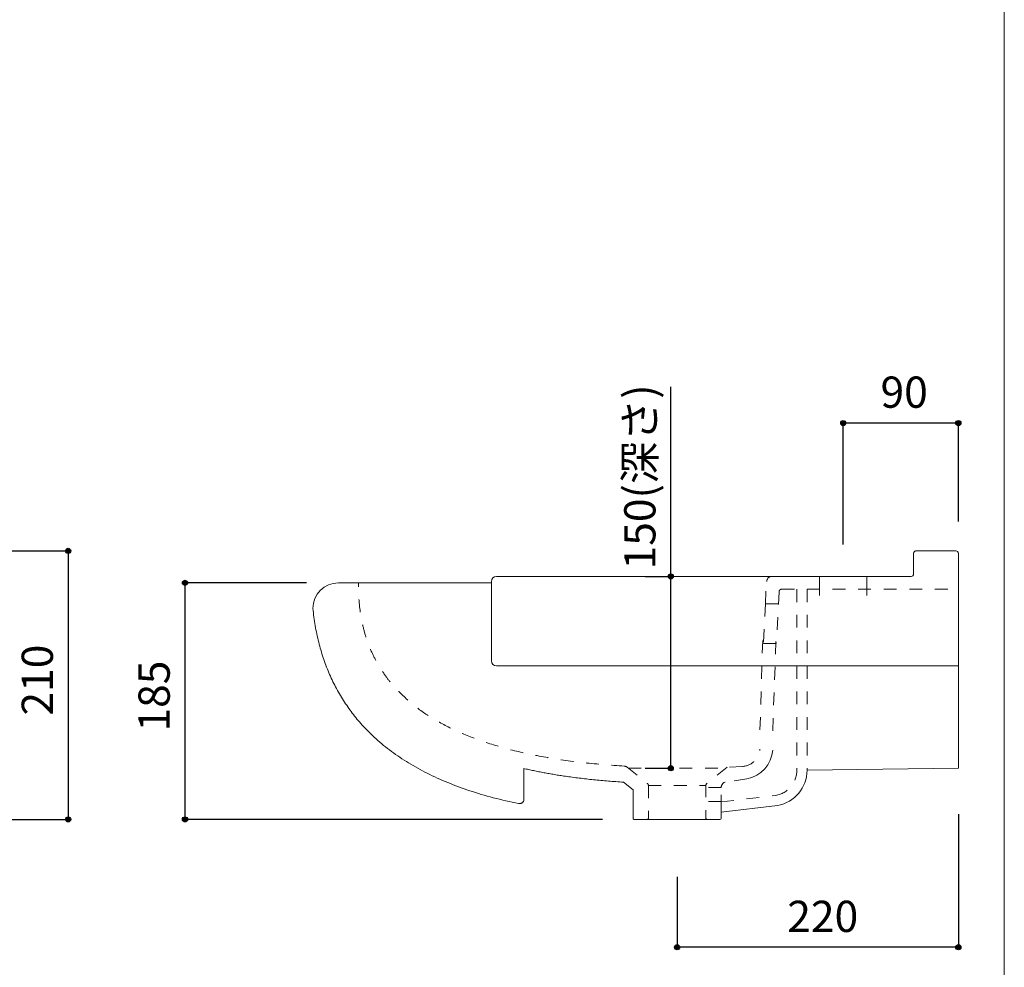
# Model space of a CAD drawing. Units: millimetres. Extents: x -975 to 975, y -1428 to 1406.
# Drawn here: x 205 to 975, y -766 to -25 of the extents above; entities that cross this region are included whole.
import ezdxf

# ---------------------------------------------------------------- set-up
doc = ezdxf.new("R2010")
doc.units = ezdxf.units.MM
doc.header["$LTSCALE"] = 50.8
doc.header["$PDMODE"] = 1
doc.header["$PDSIZE"] = -2
doc.linetypes.add('STYLE_12', pattern=[0.393701, 0.19685, -0.19685])
for name, color, linetype in [('AAA70-0403', 7, 'Continuous'), ('notes', 7, 'Continuous'), ('template', 7, 'Continuous')]:
    doc.layers.add(name, color=color, linetype=linetype)
doc.styles.add('ＭＳ ゴシック', font='txt', dxfattribs={"bigfont": 'ＭＳ ゴシック'})
doc.dimstyles.new('tfrom線あり', dxfattribs={"dimtxt": 24.432617, "dimasz": 3.999756, "dimexe": 0, "dimexo": 25, "dimgap": 0.5, "dimtad": 1, "dimdec": 1, "dimzin": 11, "dimdsep": 46, "dimtxsty": 'ＭＳ ゴシック', "dimblk": 'DOT', "dimcen": 0, "dimazin": 0, "dimtfac": 1, "dimtdec": 1, "dimtix": 1, "dimtofl": 0, "dimtmove": 0, "dimatfit": 0, "dimldrblk": 'DOT', "dimfxl": 1, "dimfrac": 2, "dimtolj": 1, "dimtzin": 11, "dimarcsym": 0})

# ---------------------------------------------------------------- blocks, each defined once
blk = doc.blocks.new('*D5')
at = {"linetype": 'Continuous', "lineweight": -2}
h = blk.add_hatch(color=0, dxfattribs=at)
edge = h.paths.add_edge_path()
edge.add_arc((334.04, -465.04), 2, 0, 360, ccw=False)
h = blk.add_hatch(color=0, dxfattribs=at)
edge = h.paths.add_edge_path()
edge.add_arc((334.04, -650.06), 2, 0, 360, ccw=False)
at = {"color": 0, "linetype": 'Continuous', "lineweight": -2}
for p, q in [((429.04, -465.04), (334.04, -465.04)), ((334.04, -650.06), (334.04, -465.04)), ((660.54, -650.06), (334.04, -650.06))]:
    blk.add_line(p, q, dxfattribs=at)
for centre in [(334.04, -465.04), (334.04, -650.06)]:
    blk.add_circle(centre, 2, dxfattribs=at)
at = {"layer": 'Defpoints', "color": 0, "lineweight": 0}
for p in [(454.04, -465.04), (334.04, -650.06), (685.54, -650.06)]:
    blk.add_point(p, dxfattribs=at)
at = {"color": 0, "linetype": 'Continuous', "lineweight": -2}
blk.add_wipeout([(326.54, -581.36), (326.54, -533.74), (294.79, -533.74), (294.79, -581.36)], dxfattribs=at)
at = {"color": 0, "insert": (297.66, -581.36), "char_height": 24.433, "attachment_point": 1, "rotation": 90, "line_spacing_factor": 0.782827, "style": 'ＭＳ ゴシック'}
blk.add_mtext('185', dxfattribs=at)
blk = doc.blocks.new('_DOT')
at = {"color": 0, "linetype": 'ByBlock', "lineweight": -2}
blk.add_line((-0.5, 0), (-1, 0), dxfattribs=at)
at = {"color": 0, "linetype": 'ByBlock', "lineweight": -2, "const_width": 0.5}
blk.add_lwpolyline([(-0.25, 0, 1), (0.25, 0, 1)], format="xyb", close=True, dxfattribs=at)
blk = doc.blocks.new('*D15')
at = {"linetype": 'Continuous', "lineweight": -2}
h = blk.add_hatch(color=0, dxfattribs=at)
edge = h.paths.add_edge_path()
edge.add_arc((849.04, -340.04), 2, 0, 360, ccw=False)
h = blk.add_hatch(color=0, dxfattribs=at)
edge = h.paths.add_edge_path()
edge.add_arc((939.04, -340.04), 2, 0, 360, ccw=False)
at = {"color": 0, "linetype": 'Continuous', "lineweight": -2}
for p, q in [((849.04, -435.04), (849.04, -340.04)), ((939.04, -340.04), (849.04, -340.04)), ((939.04, -417.04), (939.04, -340.04))]:
    blk.add_line(p, q, dxfattribs=at)
for centre in [(849.04, -340.04), (939.04, -340.04)]:
    blk.add_circle(centre, 2, dxfattribs=at)
at = {"layer": 'Defpoints', "color": 0, "lineweight": 0}
for p in [(939.04, -340.04), (939.04, -442.04), (849.04, -460.04)]:
    blk.add_point(p, dxfattribs=at)
at = {"color": 0, "linetype": 'Continuous', "lineweight": -2}
blk.add_wipeout([(878.16, -332.54), (909.91, -332.54), (909.91, -300.79), (878.16, -300.79)], dxfattribs=at)
at = {"color": 0, "insert": (878.16, -303.66), "char_height": 24.433, "attachment_point": 1, "line_spacing_factor": 0.782827, "style": 'ＭＳ ゴシック'}
blk.add_mtext('90', dxfattribs=at)
blk = doc.blocks.new('*D16')
at = {"linetype": 'Continuous', "lineweight": -2}
h = blk.add_hatch(color=0, dxfattribs=at)
edge = h.paths.add_edge_path()
edge.add_arc((719.04, -750.06), 2, 0, 360, ccw=False)
h = blk.add_hatch(color=0, dxfattribs=at)
edge = h.paths.add_edge_path()
edge.add_arc((939.04, -750.06), 2, 0, 360, ccw=False)
at = {"color": 0, "linetype": 'Continuous', "lineweight": -2}
for p, q in [((939.04, -646.06), (939.04, -750.06)), ((719.04, -695.09), (719.04, -750.06)), ((939.04, -750.06), (719.04, -750.06))]:
    blk.add_line(p, q, dxfattribs=at)
for centre in [(719.04, -750.06), (939.04, -750.06)]:
    blk.add_circle(centre, 2, dxfattribs=at)
at = {"layer": 'Defpoints', "color": 0, "lineweight": 0}
for p in [(939.04, -621.06), (719.04, -670.09), (939.04, -750.06)]:
    blk.add_point(p, dxfattribs=at)
at = {"color": 0, "linetype": 'Continuous', "lineweight": -2}
blk.add_wipeout([(805.22, -742.56), (852.85, -742.56), (852.85, -710.81), (805.22, -710.81)], dxfattribs=at)
at = {"color": 0, "insert": (805.22, -713.68), "char_height": 24.433, "attachment_point": 1, "line_spacing_factor": 0.782827, "style": 'ＭＳ ゴシック'}
blk.add_mtext('220', dxfattribs=at)
blk = doc.blocks.new('*D17')
at = {"linetype": 'Continuous', "lineweight": -2}
h = blk.add_hatch(color=0, dxfattribs=at)
edge = h.paths.add_edge_path()
edge.add_arc((714.04, -460.04), 2, 0, 360, ccw=False)
h = blk.add_hatch(color=0, dxfattribs=at)
edge = h.paths.add_edge_path()
edge.add_arc((714.04, -610.01), 2, 0, 360, ccw=False)
at = {"color": 0, "linetype": 'Continuous', "lineweight": -2}
for p, q in [((714.04, -460.04), (714.04, -311.65)), ((694.04, -460.04), (714.04, -460.04)), ((714.04, -610.01), (714.04, -460.04)), ((694.04, -610.01), (714.04, -610.01))]:
    blk.add_line(p, q, dxfattribs=at)
for centre in [(714.04, -460.04), (714.04, -610.01)]:
    blk.add_circle(centre, 2, dxfattribs=at)
at = {"layer": 'Defpoints', "color": 0, "lineweight": 0}
for p in [(719.04, -460.04), (714.04, -610.01), (719.04, -610.01)]:
    blk.add_point(p, dxfattribs=at)
at = {"color": 0, "linetype": 'Continuous', "lineweight": -2}
blk.add_wipeout([(706.54, -454.53), (706.54, -311.65), (674.79, -311.65), (674.79, -454.53)], dxfattribs=at)
at = {"color": 0, "insert": (677.66, -454.53), "char_height": 24.433, "attachment_point": 1, "rotation": 90, "line_spacing_factor": 0.782827, "style": 'ＭＳ ゴシック'}
blk.add_mtext('150(深さ)', dxfattribs=at)
blk = doc.blocks.new('*D18')
at = {"linetype": 'Continuous', "lineweight": -2}
h = blk.add_hatch(color=0, dxfattribs=at)
edge = h.paths.add_edge_path()
edge.add_arc((242.65, -440.04), 2, 0, 360, ccw=False)
h = blk.add_hatch(color=0, dxfattribs=at)
edge = h.paths.add_edge_path()
edge.add_arc((242.65, -650.06), 2, 0, 360, ccw=False)
at = {"color": 0, "linetype": 'Continuous', "lineweight": -2}
for p, q in [((163.65, -440.04), (242.65, -440.04)), ((242.65, -440.04), (242.65, -650.06)), ((-278.87, -650.06), (242.65, -650.06))]:
    blk.add_line(p, q, dxfattribs=at)
for centre in [(242.65, -440.04), (242.65, -650.06)]:
    blk.add_circle(centre, 2, dxfattribs=at)
at = {"layer": 'Defpoints', "color": 0, "lineweight": 0}
for p in [(138.65, -440.04), (242.65, -440.04), (-303.87, -650.06)]:
    blk.add_point(p, dxfattribs=at)
at = {"color": 0, "linetype": 'Continuous', "lineweight": -2}
blk.add_wipeout([(235.15, -568.86), (235.15, -521.24), (203.4, -521.24), (203.4, -568.86)], dxfattribs=at)
at = {"color": 0, "insert": (206.27, -568.86), "char_height": 24.433, "attachment_point": 1, "rotation": 90, "line_spacing_factor": 0.782827, "style": 'ＭＳ ゴシック'}
blk.add_mtext('210', dxfattribs=at)

msp = doc.modelspace()

# ---------------------------------------------------------------- linework, layer by layer
at = {"layer": 'AAA70-0403', "color": 7, "linetype": 'Continuous', "lineweight": 15}
for p, q in [((830.54, -475.04), (830.54, -460.04)), ((820.7, -611.65), (939.04, -609.95))]:
    msp.add_line(p, q, dxfattribs=at)
at = {"layer": 'AAA70-0403', "color": 7, "linetype": 'STYLE_12', "lineweight": 15}
for p, q in [((788.09, -481.41), (788.9, -464.03)), ((798.77, -471.95), (796.63, -512.53)), ((800.77, -470.04), (812.7, -470.04)), ((812.7, -470.04), (812.7, -611.65)), ((820.7, -470.04), (939.04, -470.04)), ((820.7, -470.04), (820.7, -611.65)), ((788.09, -481.41), (786.62, -512.53)), ((788.09, -481.41), (798.1, -481.41)), ((783.87, -580.13), (786.19, -502.53)), ((793.85, -580.75), (796.63, -502.54)), ((786.62, -512.53), (796.63, -512.53)), ((770.1, -608.7), (758.24, -609.17)), ((696.54, -623.49), (696.54, -649.06))]:
    msp.add_line(p, q, dxfattribs=at)
for centre, radius, start, end in [((793.13, -464.04), 4, 90, 180), ((800.77, -472.04), 2, 90, 177.31807), ((769.14, -593.95), 14.78, 273.70892, 355.2935), ((694.54, -623.49), 2, 0, 58.31089), ((695.54, -649.06), 1, 270, 0)]:
    msp.add_arc(centre, radius, start, end, dxfattribs=at)
at = {"layer": 'template', "color": 7, "linetype": 'Continuous', "lineweight": 5, "flags": 128}
msp.add_lwpolyline([(975, 1406), (-975, 1406), (-975, -1394), (975, -1394), (975, 1406)], dxfattribs=at)

# ---------------------------------------------------------------- next in the draw order: dimensions: what is measured, and where the dimension line sits
at = {"layer": 'notes', "color": 7, "linetype": 'Continuous', "lineweight": 5}
for base, p1, p2, picture, middle in [((939.04, -340.04), (849.04, -460.04), (939.04, -442.04), '*D15', (894.04, -340.04)), ((939.04, -750.06), (719.04, -670.09), (939.04, -621.06), '*D16', (829.04, -750.06))]:
    dim = msp.add_linear_dim(base=base, p1=p1, p2=p2, dimstyle='tfrom線あり', override={"dimgap": 7.5, "dimpost": '<>', "dimtxsty": 'ＭＳ ゴシック', "dimtmove": 2}, dxfattribs=at)
    dim.commit()
    dim.dimension.update_dxf_attribs({"geometry": picture, "text_midpoint": middle})
dim = msp.add_linear_dim(base=(242.65, -440.04), p1=(-303.87, -650.06), p2=(138.65, -440.04), angle=90, dimstyle='tfrom線あり', override={"dimgap": 7.5, "dimpost": '<>', "dimtxsty": 'ＭＳ ゴシック', "dimtmove": 2}, dxfattribs=at)
dim.commit()
dim.dimension.update_dxf_attribs({"geometry": '*D18', "text_midpoint": (250.15, -545.05), "dimtype": 128})
dim = msp.add_linear_dim(base=(334.04, -650.06), p1=(454.04, -465.04), p2=(685.54, -650.06), angle=90, dimstyle='tfrom線あり', override={"dimgap": 7.5, "dimpost": '<>', "dimtxsty": 'ＭＳ ゴシック', "dimtmove": 2}, dxfattribs=at)
dim.commit()
dim.dimension.update_dxf_attribs({"geometry": '*D5', "text_midpoint": (334.04, -557.55)})

# ---------------------------------------------------------------- next in the draw order: linework, layer by layer
at = {"layer": 'AAA70-0403', "color": 7, "linetype": 'Continuous', "lineweight": 15}
for p, q in [((904.04, -442.04), (904.04, -458.04)), ((937.04, -440.04), (906.04, -440.04)), ((939.04, -442.04), (939.04, -609.95)), ((867.54, -475.04), (867.54, -460.04)), ((454.04, -465.04), (573.85, -465.04)), ((599.04, -635.41), (599.04, -610.21)), ((677.11, -620.93), (684.54, -626.9)), ((684.54, -649.06), (684.54, -626.9)), ((753.54, -649.06), (753.54, -630.88)), ((753.54, -644.33), (797.57, -639.23)), ((752.54, -650.06), (685.27, -650.06))]:
    msp.add_line(p, q, dxfattribs=at)
at = {"layer": 'AAA70-0403', "color": 7, "linetype": 'STYLE_12', "lineweight": 15}
for p, q in [((794.7, -460.04), (850.54, -460.04)), ((830.54, -460.04), (867.54, -460.04)), ((758.24, -609.13), (742.49, -621.79)), ((696.54, -623.49), (741.54, -623.49)), ((741.54, -622.76), (741.54, -649.06)), ((741.54, -623.49), (741.54, -632.74)), ((773.52, -618.34), (756.57, -620.87)), ((753.54, -625.02), (741.54, -625.02)), ((753.54, -636.33), (796.18, -631.35)), ((753.54, -636.17), (741.54, -636.17))]:
    msp.add_line(p, q, dxfattribs=at)
for centre, radius, start, end in [((906.04, -442.04), 2, 90, 180), ((792.7, -611.65), 20, 280, 0), ((743.54, -623.49), 2, 121.68911, 180), ((758.44, -625.5), 5.03, 111.85321, 174.55696), ((685.54, -649.06), 1, 180, 270), ((742.54, -649.06), 1, 180, 270)]:
    msp.add_arc(centre, radius, start, end, dxfattribs=at)
at = {"layer": 'AAA70-0403', "color": 7, "linetype": 'Continuous', "lineweight": 15}
for centre, radius, start, end in [((937.04, -442.04), 2, 0, 90), ((577.72, -464.04), 4, 90, 180), ((902.04, -458.04), 2, 270, 0), ((769.14, -593.95), 24.78, 280.16369, 355.75455), ((792.7, -611.65), 28, 280, 0), ((752.54, -649.06), 1, 270, 0)]:
    msp.add_arc(centre, radius, start, end, dxfattribs=at)

# ---------------------------------------------------------------- next in the draw order: dimensions: what is measured, and where the dimension line sits
at = {"layer": 'notes', "color": 7, "linetype": 'Continuous', "lineweight": 5}
dim = msp.add_linear_dim(base=(714.04, -610.01), p1=(719.04, -460.04), p2=(719.04, -610.01), angle=90, dimstyle='tfrom線あり', override={"dimgap": 7.5, "dimpost": '<>(深さ)', "dimtxsty": 'ＭＳ ゴシック', "dimtix": 0, "dimtmove": 2}, dxfattribs=at)
dim.commit()
dim.dimension.update_dxf_attribs({"geometry": '*D17', "text_midpoint": (706.54, -454.53), "dimtype": 128})

# ---------------------------------------------------------------- next in the draw order: wipeouts: each hides what was drawn before it
at = {"color": 7, "linetype": 'Continuous', "lineweight": 15}
msp.add_wipeout([(434.04, -485.04), (439.35, -514.2), (448.9, -540.48), (462.68, -563.89), (480.69, -584.41), (502.93, -602.06), (529.4, -616.82), (560.1, -628.71), (595.04, -637.72)], dxfattribs=at).dxf.layer = 'AAA70-0403'

# ---------------------------------------------------------------- next in the draw order: linework, layer by layer
at = {"layer": 'AAA70-0403', "color": 7, "linetype": 'Continuous', "lineweight": 15}
for p, q in [((577.72, -460.04), (902.04, -460.04)), ((573.72, -526.03), (573.72, -464.04)), ((577.72, -530.03), (939.04, -530.03))]:
    msp.add_line(p, q, dxfattribs=at)
at = {"layer": 'AAA70-0403', "color": 7, "linetype": 'STYLE_12', "lineweight": 15}
for p, q in [((680.03, -609.28), (695.59, -621.79)), ((680.93, -610.01), (757.14, -610.01))]:
    msp.add_line(p, q, dxfattribs=at)
at = {"layer": 'AAA70-0403', "color": 7, "linetype": 'Continuous', "lineweight": 15}
for centre, radius, start, end in [((454.04, -485.04), 20, 90, 180), ((577.72, -526.03), 4, 180, 270)]:
    msp.add_arc(centre, radius, start, end, dxfattribs=at)
at = {"layer": 'AAA70-0403', "color": 7, "linetype": 'STYLE_12', "lineweight": 15}
for centre, radius, start, end in [((677.53, -612.4), 4, 51.20481, 87.39536), ((595.54, -633.98), 3.77, 262.27809, 337.72191)]:
    msp.add_arc(centre, radius, start, end, dxfattribs=at)
msp.add_open_spline([(677.71, -608.41), (467.51, -595.98), (469.85, -465.04)], degree=2, dxfattribs=at)
at = {"layer": 'AAA70-0403', "color": 7, "linetype": 'Continuous', "lineweight": 15}
for points in [[(434.04, -485.04), (446.83, -607.44), (595.04, -637.72)], [(677.11, -620.93), (633.48, -618.22), (599.04, -610.21)]]:
    msp.add_open_spline(points, degree=2, dxfattribs=at)

doc.saveas('drawing.dxf')
